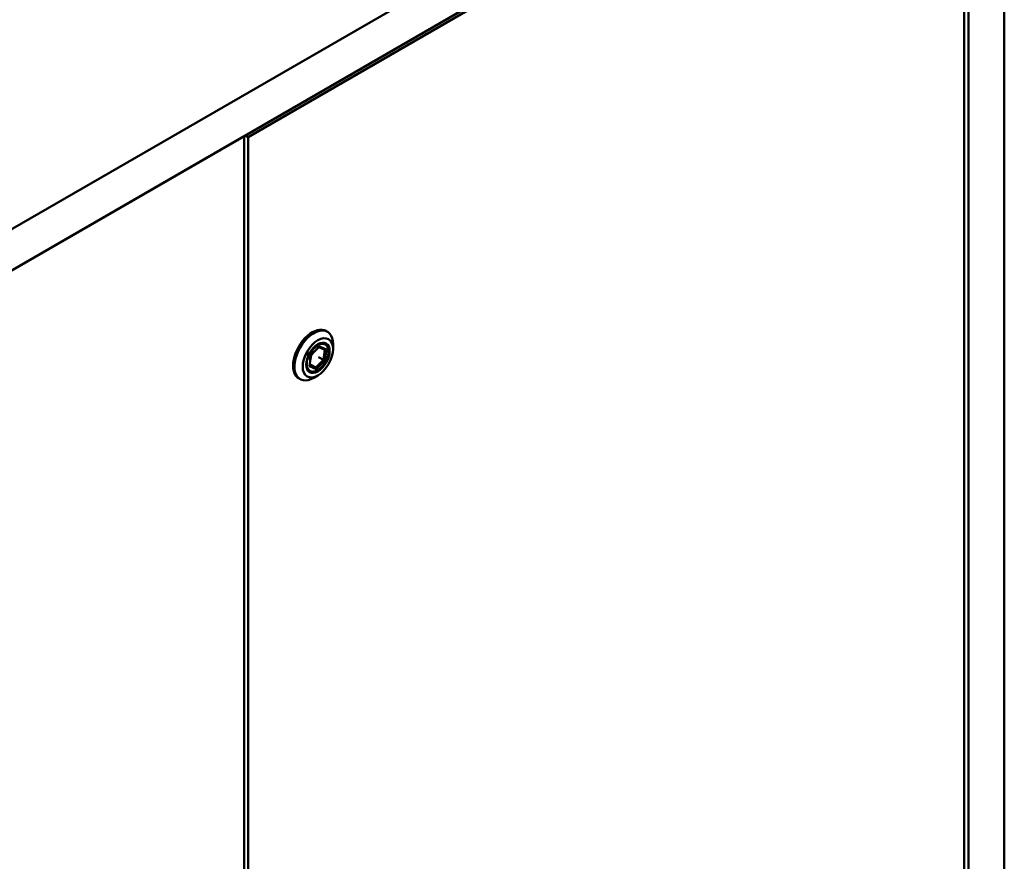
# Model space of a CAD drawing. Units: millimetres. Extents: x 0 to 7128, y 0 to 5040.
# Drawn here: x 5538 to 6144, y 3094 to 3612 of the extents above; entities that cross this region are included whole.
import ezdxf

# ---------------------------------------------------------------- set-up
doc = ezdxf.new("R2010")
doc.units = ezdxf.units.MM
doc.header["$LTSCALE"] = 12
doc.layers.add('MuM-S_Sichtbare-Kanten', color=7, linetype='Continuous', lineweight=50)
doc.layers.add('MuM-S_Sichtbare-tangentiale-Kanten', color=7, linetype='Continuous', lineweight=25, true_color=0xbfbfbf)

msp = doc.modelspace()

# ---------------------------------------------------------------- linework, layer by layer
at = {"layer": 'MuM-S_Sichtbare-Kanten'}
for p, q in [((6143.803, 3835.556), (4955.864, 3149.699)), ((6143.803, 3810.081), (4955.864, 3124.224)), ((6119.196, 3793.915), (5678.81, 3539.658)), ((6143.803, 2433.541), (6143.803, 3655.436)), ((6119.196, 2423.146), (6119.196, 3641.193)), ((6121.741, 2424.62), (6121.741, 3642.656)), ((5421.706, 3393.178), (5676.264, 3540.148)), ((5676.264, 3540.148), (5676.264, 2025.383)), ((5677.113, 3540.637), (5678.81, 3539.658)), ((5678.81, 3539.658), (5678.81, 2026.853)), ((5726.645, 3420.428), (5727.494, 3419.938)), ((5719.195, 3407.392), (5722.644, 3410.798)), ((5725.972, 3408.868), (5722.231, 3410.39)), ((5722.644, 3410.798), (5726.866, 3409.081)), ((5725.198, 3412.811), (5726.125, 3412.276)), ((5730.973, 3409.308), (5730.973, 3412.247)), ((5716.413, 3398.757), (5717.067, 3403.236)), ((5716.824, 3405.878), (5716.44, 3403.247)), ((5716.694, 3403.1), (5716.44, 3403.247)), ((5717.079, 3405.731), (5716.694, 3403.1)), ((5716.694, 3403.1), (5717.112, 3403.252)), ((5718.823, 3407.852), (5716.824, 3405.878)), ((5717.079, 3405.731), (5716.824, 3405.878)), ((5719.078, 3407.705), (5717.079, 3405.731)), ((5717.112, 3403.252), (5717.452, 3405.579)), ((5717.452, 3405.579), (5719.22, 3407.325)), ((5719.078, 3407.705), (5718.823, 3407.852)), ((5719.22, 3407.325), (5719.078, 3407.705)), ((5722.068, 3404.324), (5725.057, 3402.602)), ((5725.057, 3402.602), (5725.972, 3408.868)), ((5726.866, 3409.081), (5725.861, 3402.202)), ((5726.866, 3409.081), (5725.972, 3408.868)), ((5720.634, 3397.04), (5716.413, 3398.757)), ((5716.512, 3399.439), (5720.296, 3397.9)), ((5717.335, 3399.65), (5720.296, 3397.9)), ((5720.296, 3397.9), (5725.057, 3402.602)), ((5720.296, 3397.9), (5720.634, 3397.04)), ((5725.861, 3402.202), (5720.634, 3397.04)), ((5725.057, 3402.602), (5725.861, 3402.202)), ((5709.845, 3391.33), (5710.694, 3390.84)), ((5715.718, 3396.391), (5716.645, 3395.856)), ((5721.639, 3393.141), (5719.094, 3391.672))]:
    msp.add_line(p, q, dxfattribs=at)
for centre, major_axis, start_param, end_param in [((5718.245, 3405.879), (8.4, 14.549), 0, 3.1415927), ((5719.094, 3405.389), (8.4, 14.549), 5.4977871, 10.2101761), ((5721.215, 3404.164), (4.8, 8.314), 5.9778259, 7.0378023), ((5721.215, 3404.164), (-4.8, -8.314), 5.5285683, 6.5885447)]:
    msp.add_ellipse(centre, major_axis=major_axis, ratio=0.5773503, start_param=start_param, end_param=end_param, dxfattribs=at)
for centre, major_axis in [((5721.639, 3403.919), (-6.6, -11.432)), ((5721.639, 3403.919), (-5.1, -8.833)), ((5715.342, 3406.48), (-0.45, -0.779))]:
    msp.add_ellipse(centre, major_axis=major_axis, ratio=0.5773503, dxfattribs=at)
msp.add_open_spline([(5726.125, 3412.276), (5726.631, 3411.984), (5727.059, 3411.56), (5727.73, 3410.486), (5727.965, 3409.828), (5728.218, 3408.333), (5728.227, 3407.488), (5728.012, 3405.711), (5727.787, 3404.779), (5727.131, 3402.925), (5726.699, 3402.004), (5725.674, 3400.263), (5725.08, 3399.442), (5723.786, 3397.982), (5723.087, 3397.343), (5721.647, 3396.311), (5720.906, 3395.918), (5719.457, 3395.431), (5718.747, 3395.335), (5717.567, 3395.453), (5717.078, 3395.606), (5716.645, 3395.856)], degree=3, knots=[2.435797, 2.435797, 2.435797, 2.435797, 2.7336373, 2.7336373, 3.0451279, 3.0451279, 3.3699971, 3.3699971, 3.6963192, 3.6963192, 4.021568, 4.021568, 4.3463758, 4.3463758, 4.6717091, 4.6717091, 4.9980991, 4.9980991, 5.3223696, 5.3223696, 5.5773896, 5.5773896, 5.5773896, 5.5773896], dxfattribs=at)
at = {"layer": 'MuM-S_Sichtbare-tangentiale-Kanten'}
msp.add_ellipse((5721.385, 3404.066), major_axis=(-4.74, -8.21), ratio=0.5773503, start_param=3.1415927, end_param=6.2831853, dxfattribs=at)
msp.add_ellipse((5721.639, 3403.919), major_axis=(4.56, 7.898), ratio=0.5773503, dxfattribs=at)

doc.saveas('drawing.dxf')
